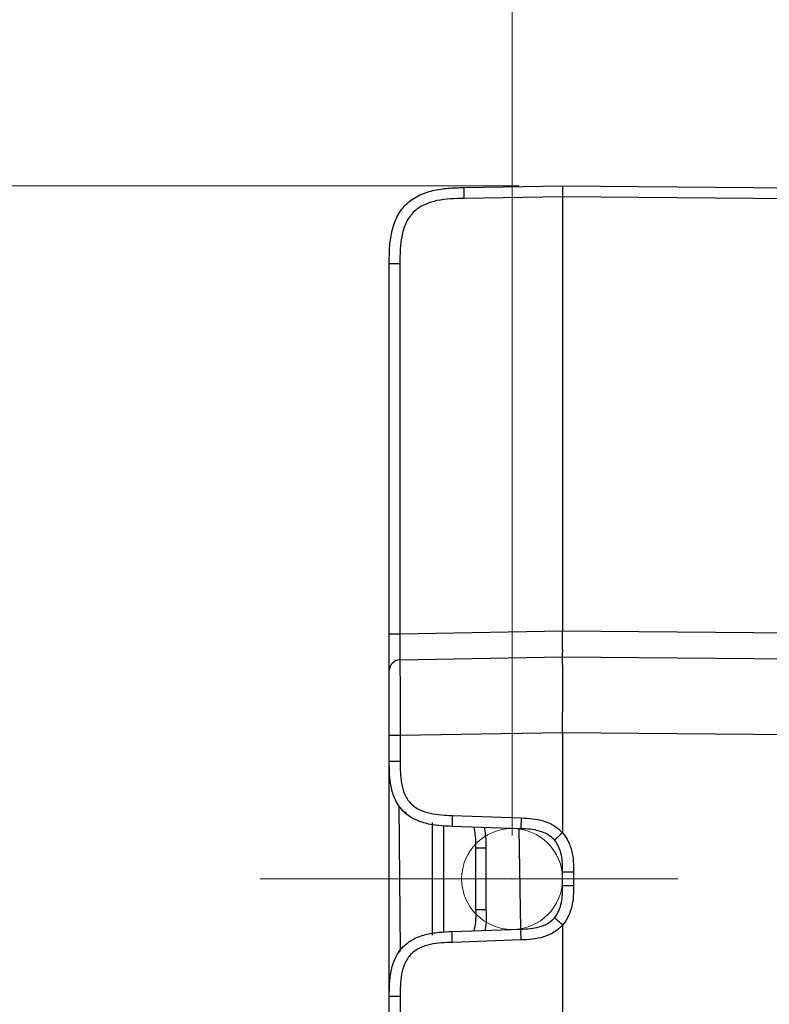
# Model space of a CAD drawing. Units: millimetres. Extents: x 17 to 410, y 7 to 290.
# Drawn here: x 214 to 232, y 152 to 175 of the extents above; entities that cross this region are included whole.
import ezdxf

# ---------------------------------------------------------------- set-up
doc = ezdxf.new("R2010")
doc.units = ezdxf.units.MM
doc.header["$PDSIZE"] = -1
doc.linetypes.add('CENTERX2', pattern=[20.32, 12.7, -2.54, 2.54, -2.54])
doc.styles.add('SLDTEXTSTYLE2', font='TXT', dxfattribs={"width": 0.75})
doc.dimstyles.new('SLDDIMSTYLE0', dxfattribs={"dimtxt": 3.5, "dimasz": 3.302, "dimexe": 0, "dimexo": 0.0625, "dimgap": 0.875, "dimtad": 1, "dimlfac": 2, "dimrnd": 1e-09, "dimzin": 12, "dimdsep": 46, "dimtxsty": 'SLDTEXTSTYLE2', "dimsah": 1, "dimcen": 0.09, "dimadec": 0, "dimazin": 3, "dimtfac": 1, "dimtofl": 0, "dimtmove": 0, "dimatfit": 3, "dimfxl": 0, "dimfrac": 2, "dimtolj": 1, "dimtzin": 12, "dimarcsym": 0})
doc.dimstyles.new('SLDDIMSTYLE8', dxfattribs={"dimtxt": 3.5, "dimasz": 3.302, "dimexe": 0, "dimexo": 0.0625, "dimgap": 0.875, "dimtad": 1, "dimdec": 0, "dimlfac": 2, "dimrnd": 1e-09, "dimzin": 12, "dimdsep": 46, "dimtxsty": 'SLDTEXTSTYLE2', "dimsah": 1, "dimcen": 0.09, "dimadec": 0, "dimazin": 3, "dimtfac": 1, "dimtdec": 0, "dimtofl": 0, "dimtmove": 0, "dimatfit": 3, "dimfxl": 0, "dimfrac": 2, "dimtolj": 1, "dimarcsym": 0})

# ---------------------------------------------------------------- blocks, each defined once
blk = doc.blocks.new('_D_11')
at = {"color": 7, "linetype": 'Continuous', "lineweight": 0}
for p, q in [((225.637, 155.678), (225.637, 182.449)), ((245.967, 155.678), (245.967, 182.449)), ((245.967, 181.449), (225.637, 181.449))]:
    blk.add_line(p, q, dxfattribs=at)
at = {"color": 7, "linetype": 'Continuous', "lineweight": 18}
for points in [[(225.637, 181.449), (228.939, 180.941), (228.939, 181.957)], [(245.967, 181.449), (242.665, 181.957), (242.665, 180.941)]]:
    blk.add_solid(points, dxfattribs=at)
at = {"color": 7, "linetype": 'Continuous', "lineweight": 18, "char_height": 3.5, "attachment_point": 1, "style": 'SLDTEXTSTYLE2'}
for s, insert in [('min.', (234.911, 185.961)), ('42', (228.426, 185.961))]:
    blk.add_mtext(s, dxfattribs=dict(at, insert=insert))
blk = doc.blocks.new('_D_12')
at = {"color": 7, "linetype": 'Continuous', "lineweight": 0}
for p, q in [((225.802, 170.678), (211.585, 170.678)), ((212.585, 170.678), (212.585, 140.678)), ((213.318, 140.678), (211.585, 140.678))]:
    blk.add_line(p, q, dxfattribs=at)
at = {"color": 7, "linetype": 'Continuous', "lineweight": 18}
for points in [[(212.585, 170.678), (212.077, 167.376), (213.093, 167.376)], [(212.585, 140.678), (213.093, 143.98), (212.077, 143.98)]]:
    blk.add_solid(points, dxfattribs=at)
at = {"color": 7, "linetype": 'Continuous', "lineweight": 18, "char_height": 3.5, "attachment_point": 1, "rotation": 90, "style": 'SLDTEXTSTYLE2'}
for s, insert in [('DIN-rail', (202.517, 147.585)), ('center', (208.073, 148.122)), ('60', (196.961, 152.993))]:
    blk.add_mtext(s, dxfattribs=dict(at, insert=insert))

msp = doc.modelspace()

# ---------------------------------------------------------------- linework, layer by layer
at = {"color": 7, "linetype": 'Continuous', "lineweight": 25}
for p, q in [((224.5215, 170.6377), (226.802, 170.6775)), ((226.802, 170.6775), (235.0608, 170.6054)), ((226.802, 170.4275), (224.5215, 170.3877)), ((226.802, 170.4275), (226.802, 160.4024)), ((226.802, 170.4275), (226.802, 170.4275)), ((235.0608, 170.3554), (226.802, 170.4275)), ((222.802, 160.3369), (222.802, 168.888)), ((223.0477, 168.888), (223.0477, 160.3369)), ((223.0477, 160.3369), (226.802, 160.4024)), ((226.802, 160.4024), (235.8042, 160.3239)), ((223.0477, 159.737), (226.802, 159.8025)), ((226.802, 159.8025), (235.8042, 159.7239)), ((222.802, 157.3907), (222.802, 157.9868)), ((226.802, 158.0524), (223.052, 157.9868)), ((223.052, 157.9868), (223.052, 157.3907)), ((235.8042, 157.974), (226.802, 158.0526)), ((226.802, 158.0524), (226.802, 155.7419)), ((222.802, 151.9643), (222.802, 157.3907)), ((222.9231, 156.549), (222.9231, 156.549)), ((223.0237, 156.3626), (223.0499, 153.0262)), ((223.802, 153.3775), (223.802, 155.9775)), ((224.2584, 156.1415), (225.8457, 156.0861)), ((224.0499, 155.9122), (224.0499, 153.454)), ((225.8369, 155.8362), (224.2497, 155.8916)), ((225.8369, 153.5188), (225.802, 155.8374)), ((224.802, 153.9653), (224.802, 155.3898)), ((225.0317, 155.3898), (225.0317, 153.9653)), ((226.802, 154.5182), (226.802, 154.8368)), ((227.0542, 154.8368), (227.0542, 154.5182)), ((224.2497, 153.4634), (225.8369, 153.5188)), ((226.802, 153.6131), (226.802, 149.1894)), ((225.8457, 153.269), (224.2584, 153.2135)), ((222.9236, 152.8074), (222.9233, 152.8066)), ((222.9236, 152.8074), (222.9282, 152.8182)), ((222.802, 150.0434), (222.802, 151.9643)), ((223.052, 151.9643), (223.052, 150.0434))]:
    msp.add_line(p, q, dxfattribs=at)
at = {"color": 7, "linetype": 'CENTERX2', "lineweight": 18}
msp.add_line((249.7782, 154.6775), (219.8179, 154.6775), dxfattribs=at)
at = {"color": 7, "linetype": 'Continuous', "lineweight": 25, "flags": 128}
msp.add_lwpolyline([(223.202, 156.1873), (223.1986, 156.1884), (223.121, 156.2437), (223.0238, 156.3625), (223.0237, 156.3626), (223.0237, 156.3626)], dxfattribs=at)
at = {"color": 7, "linetype": 'CENTERX2', "lineweight": 18}
msp.add_circle((225.6371, 154.6775), 1.165, dxfattribs=at)
at = {"color": 7, "linetype": 'Continuous', "lineweight": 25}
msp.add_ellipse((226.8031, 170.4275), major_axis=(-0.0011, 0.25), ratio=0.0043625, start_param=0, end_param=1.5705488, dxfattribs=at)
for points, knots in [([(222.802, 168.888), (222.802, 169.0082), (222.8025, 169.1284), (222.8179, 169.368), (222.8329, 169.4883), (222.885, 169.7221), (222.9216, 169.8358), (223.0273, 170.0536), (223.0943, 170.1523), (223.2205, 170.2807), (223.2672, 170.3203), (223.3647, 170.39), (223.416, 170.4206), (223.5763, 170.5016), (223.6917, 170.541), (223.9235, 170.5966), (224.0417, 170.6134), (224.2809, 170.6331), (224.4013, 170.6356), (224.5215, 170.6377)], [0, 0, 0, 0, 0.125, 0.125, 0.25, 0.25, 0.375, 0.375, 0.5, 0.5, 0.5625, 0.5625, 0.625, 0.625, 0.75, 0.75, 0.875, 0.875, 1, 1, 1, 1]), ([(224.5215, 170.6377), (224.5204, 170.6377), (224.5197, 170.6107), (224.5197, 170.5182), (224.5204, 170.4532), (224.5215, 170.3877)], [0, 0, 0, 0, 0.5, 0.5, 1, 1, 1, 1]), ([(224.5215, 170.3877), (224.3155, 170.3841), (224.1098, 170.3785), (223.8591, 170.3259), (223.8093, 170.3132), (223.7105, 170.2821), (223.661, 170.2635), (223.5662, 170.2199), (223.5207, 170.195), (223.4343, 170.137), (223.3931, 170.1035), (223.2825, 169.9926), (223.2258, 169.9046), (223.1396, 169.7138), (223.1107, 169.6141), (223.0702, 169.4098), (223.0591, 169.3053), (223.0478, 169.097), (223.0477, 168.9925), (223.0477, 168.888)], [0, 0, 0, 0, 0.25, 0.25, 0.3125, 0.3125, 0.375, 0.375, 0.4375, 0.4375, 0.5, 0.5, 0.625, 0.625, 0.75, 0.75, 0.875, 0.875, 1, 1, 1, 1]), ([(222.802, 168.888), (222.802, 168.888), (222.8284, 168.888), (222.9191, 168.888), (222.983, 168.888), (223.0477, 168.888)], [0, 0, 0, 0, 0.5, 0.5, 1, 1, 1, 1]), ([(222.802, 160.3369), (222.802, 160.3369), (222.8284, 160.3369), (222.9191, 160.3369), (222.983, 160.3369), (223.0477, 160.3369)], [0, 0, 0, 0, 0.5, 0.5, 1, 1, 1, 1]), ([(222.802, 159.487), (222.802, 159.487), (222.802, 159.4877), (222.802, 159.4982), (222.802, 159.5077), (222.802, 159.5387), (222.802, 159.5601), (222.802, 159.6163), (222.802, 159.6515), (222.802, 159.7332), (222.802, 159.7808), (222.802, 159.8824), (222.802, 159.9368), (222.802, 160.0492), (222.802, 160.1062), (222.802, 160.221), (222.802, 160.2789), (222.802, 160.3369)], [0, 0, 0, 0, 0.125, 0.125, 0.25, 0.25, 0.375, 0.375, 0.5, 0.5, 0.625, 0.625, 0.75, 0.75, 0.875, 0.875, 1, 1, 1, 1]), ([(223.0477, 160.3369), (223.0477, 160.2538), (223.0473, 160.1708), (223.0466, 160.0489), (223.0464, 160.0086), (223.046, 159.9338), (223.0459, 159.8984), (223.0459, 159.8397), (223.046, 159.8155), (223.0464, 159.7788), (223.0466, 159.7657), (223.0473, 159.7386), (223.0477, 159.737), (223.0477, 159.737)], [0, 0, 0, 0, 0.25, 0.25, 0.375, 0.375, 0.5, 0.5, 0.625, 0.625, 0.75, 0.75, 1, 1, 1, 1]), ([(226.802, 159.8025), (226.8021, 159.8026), (226.8022, 159.8028), (226.8028, 159.8193), (226.8034, 159.8591), (226.8036, 159.9293), (226.8034, 160.0301), (226.8028, 160.1487), (226.8022, 160.2749), (226.8021, 160.3601), (226.802, 160.4024)], [0, 0, 0, 0, 0.1273249, 0.2560014, 0.3811869, 0.4999966, 0.6188065, 0.743993, 0.8726718, 1, 1, 1, 1]), ([(226.802, 158.0524), (226.8021, 158.1732), (226.8023, 158.4162), (226.8057, 158.7577), (226.8065, 159.1077), (226.8051, 159.3871), (226.8039, 159.5913), (226.8026, 159.7233), (226.802, 159.8002), (226.802, 159.8017), (226.802, 159.8025)], [0, 0, 0, 0, 0.1245219, 0.2504386, 0.3531327, 0.5004432, 0.5823655, 0.6926102, 0.8334985, 1, 1, 1, 1]), ([(223.0477, 159.737), (222.983, 159.7358), (222.9191, 159.7084), (222.8284, 159.6161), (222.802, 159.5517), (222.802, 159.487)], [0, 0, 0, 0, 0.5, 0.5, 1, 1, 1, 1]), ([(223.0477, 159.737), (223.0477, 159.737), (223.0477, 159.7366), (223.0477, 159.7209), (223.0477, 159.706), (223.0479, 159.6527), (223.0479, 159.6151), (223.0482, 159.5351), (223.0483, 159.5041), (223.0486, 159.4344), (223.0488, 159.3957), (223.0491, 159.3099), (223.0494, 159.2622), (223.0498, 159.1626), (223.0499, 159.1102), (223.0505, 158.947), (223.0508, 158.8294), (223.0514, 158.5935), (223.0516, 158.4734), (223.0519, 158.2305), (223.052, 158.1086), (223.052, 157.9868)], [0, 0, 0, 0, 0.125, 0.125, 0.25, 0.25, 0.375, 0.375, 0.4375, 0.4375, 0.5, 0.5, 0.5625, 0.5625, 0.625, 0.625, 0.75, 0.75, 0.875, 0.875, 1, 1, 1, 1]), ([(222.802, 157.9868), (222.802, 158.1955), (222.802, 158.404), (222.802, 158.6589), (222.802, 158.7096), (222.802, 158.8103), (222.802, 158.8606), (222.802, 158.9571), (222.802, 159.0035), (222.802, 159.0917), (222.802, 159.1339), (222.802, 159.2468), (222.802, 159.3057), (222.802, 159.393), (222.802, 159.4229), (222.802, 159.4849), (222.802, 159.487), (222.802, 159.487)], [0, 0, 0, 0, 0.25, 0.25, 0.3125, 0.3125, 0.375, 0.375, 0.4375, 0.4375, 0.5, 0.5, 0.625, 0.625, 0.75, 0.75, 1, 1, 1, 1]), ([(223.052, 157.9868), (222.9866, 157.9868), (222.9216, 157.9868), (222.829, 157.9868), (222.802, 157.9868), (222.802, 157.9868)], [0, 0, 0, 0, 0.5, 0.5, 1, 1, 1, 1]), ([(223.052, 157.3907), (222.9866, 157.3907), (222.9216, 157.3907), (222.829, 157.3907), (222.802, 157.3907), (222.802, 157.3907)], [0, 0, 0, 0, 0.5, 0.5, 1, 1, 1, 1]), ([(224.2497, 155.8916), (224.1477, 155.8952), (224.0451, 155.8991), (223.8384, 155.9199), (223.7345, 155.9367), (223.5339, 155.9899), (223.4375, 156.0261), (223.2626, 156.1203), (223.1843, 156.1782), (223.0513, 156.316), (222.9961, 156.3962), (222.9081, 156.5743), (222.8753, 156.6719), (222.8291, 156.8742), (222.8159, 156.9787), (222.8023, 157.186), (222.802, 157.2886), (222.802, 157.3907)], [0, 0, 0, 0, 0.125, 0.125, 0.25, 0.25, 0.375, 0.375, 0.5, 0.5, 0.625, 0.625, 0.75, 0.75, 0.875, 0.875, 1, 1, 1, 1]), ([(223.052, 157.3907), (223.052, 157.2209), (223.0535, 157.0512), (223.0997, 156.802), (223.1224, 156.7185), (223.1731, 156.6001), (223.1926, 156.562), (223.2383, 156.4897), (223.265, 156.455), (223.3541, 156.3615), (223.4265, 156.3126), (223.5812, 156.2382), (223.6627, 156.2121), (223.9153, 156.1548), (224.0868, 156.1475), (224.2584, 156.1415)], [0, 0, 0, 0, 0.25, 0.25, 0.375, 0.375, 0.4375, 0.4375, 0.5, 0.5, 0.625, 0.625, 0.75, 0.75, 1, 1, 1, 1]), ([(223.0237, 156.3626), (223.0021, 156.3973), (222.9571, 156.4692), (222.9252, 156.5441), (222.9238, 156.5474), (222.9231, 156.549)], [0, 0, 0, 0, 0.32214228, 0.66796276, 1, 1, 1, 1]), ([(224.2584, 156.1415), (224.2561, 156.0761), (224.2539, 156.0111), (224.2506, 155.9186), (224.2497, 155.8916), (224.2497, 155.8916)], [0, 0, 0, 0, 0.5, 0.5, 1, 1, 1, 1]), ([(225.8457, 156.0861), (225.8434, 156.0207), (225.8411, 155.9556), (225.8379, 155.8631), (225.8369, 155.8362), (225.8369, 155.8362)], [0, 0, 0, 0, 0.5, 0.5, 1, 1, 1, 1]), ([(225.8457, 156.0861), (225.9329, 156.083), (226.02, 156.0792), (226.1922, 156.0583), (226.2775, 156.0417), (226.4453, 155.9898), (226.5259, 155.955), (226.6751, 155.8637), (226.7435, 155.8068), (226.8014, 155.7401)], [0, 0, 0, 0, 0.25, 0.25, 0.5, 0.5, 0.75, 0.75, 1, 1, 1, 1]), ([(224.802, 155.3898), (224.8025, 155.4338), (224.8043, 155.596), (224.7794, 155.7567), (224.7612, 155.8738)], [0, 0, 0, 0, 0.2713591, 1, 1, 1, 1]), ([(224.9961, 155.8656), (225.0118, 155.7522), (225.0338, 155.5941), (225.0322, 155.4348), (225.0317, 155.3898)], [0, 0, 0, 0, 0.71735, 1, 1, 1, 1]), ([(226.6123, 155.5766), (226.5686, 155.6268), (226.5166, 155.6691), (226.3983, 155.738), (226.3324, 155.7646), (226.1942, 155.8036), (226.1222, 155.8159), (225.9788, 155.831), (225.9077, 155.8337), (225.8369, 155.8362)], [0, 0, 0, 0, 0.25, 0.25, 0.5, 0.5, 0.75, 0.75, 1, 1, 1, 1]), ([(226.8014, 155.7401), (226.7516, 155.6968), (226.7028, 155.6544), (226.633, 155.5941), (226.6124, 155.5765), (226.6123, 155.5766)], [0, 0, 0, 0, 0.5, 0.5, 1, 1, 1, 1]), ([(226.8014, 155.7401), (226.8016, 155.7402), (226.8017, 155.7403), (226.8018, 155.7405), (226.8019, 155.7407), (226.8019, 155.7409), (226.802, 155.7412), (226.802, 155.7414), (226.802, 155.7416), (226.802, 155.7419)], [0, 0, 0, 0, 0.0000010794154, 0.0000010794154, 0.0000010794154, 0.0000024867394, 0.0000024867394, 0.0000024867394, 0.0000038940316, 0.0000038940316, 0.0000038940316, 0.0000038940316]), ([(226.802, 155.7419), (226.8553, 155.6808), (226.8993, 155.6121), (226.9683, 155.4678), (226.9942, 155.3908), (227.0309, 155.2346), (227.0418, 155.1557), (227.0537, 154.9969), (227.0542, 154.9169), (227.0542, 154.8368)], [0, 0, 0, 0, 0.25, 0.25, 0.5, 0.5, 0.75, 0.75, 1, 1, 1, 1]), ([(226.802, 154.8368), (226.802, 154.9668), (226.7999, 155.0966), (226.748, 155.3512), (226.6988, 155.4771), (226.6123, 155.5766)], [0, 0, 0, 0, 0.5, 0.5, 1, 1, 1, 1]), ([(225.0317, 155.3898), (224.9698, 155.3898), (224.9103, 155.3898), (224.8262, 155.3898), (224.802, 155.3898), (224.802, 155.3898)], [0, 0, 0, 0, 0.5, 0.5, 1, 1, 1, 1]), ([(227.0542, 154.8368), (226.9884, 154.8368), (226.9228, 154.8368), (226.8293, 154.8368), (226.802, 154.8368), (226.802, 154.8368)], [0, 0, 0, 0, 0.5, 0.5, 1, 1, 1, 1]), ([(226.6123, 153.7784), (226.6988, 153.8779), (226.748, 154.0039), (226.7999, 154.2585), (226.802, 154.3882), (226.802, 154.5182)], [0, 0, 0, 0, 0.5, 0.5, 1, 1, 1, 1]), ([(227.0542, 154.5182), (227.0542, 154.4381), (227.0537, 154.3581), (227.0418, 154.1993), (227.0309, 154.1204), (226.9942, 153.9642), (226.9683, 153.8872), (226.8993, 153.7429), (226.8553, 153.6742), (226.802, 153.6131)], [0, 0, 0, 0, 0.25, 0.25, 0.5, 0.5, 0.75, 0.75, 1, 1, 1, 1]), ([(227.0542, 154.5182), (226.9884, 154.5182), (226.9228, 154.5182), (226.8293, 154.5182), (226.802, 154.5182), (226.802, 154.5182)], [0, 0, 0, 0, 0.5, 0.5, 1, 1, 1, 1]), ([(224.7589, 153.4812), (224.7738, 153.5454), (224.8104, 153.7044), (224.8052, 153.8679), (224.802, 153.9653)], [0, 0, 0, 0, 0.4042756, 1, 1, 1, 1]), ([(225.0317, 153.9653), (224.9698, 153.9653), (224.9103, 153.9653), (224.8262, 153.9653), (224.802, 153.9653), (224.802, 153.9653)], [0, 0, 0, 0, 0.5, 0.5, 1, 1, 1, 1]), ([(225.0317, 153.9653), (225.0388, 153.8125), (225.0462, 153.6524), (225.0128, 153.4972), (225.0113, 153.49)], [0, 0, 0, 0, 0.95352792, 1, 1, 1, 1]), ([(225.8369, 153.5188), (225.9077, 153.5213), (225.9788, 153.524), (226.1222, 153.5391), (226.1942, 153.5515), (226.3324, 153.5905), (226.3983, 153.617), (226.5166, 153.6859), (226.5686, 153.7282), (226.6123, 153.7784)], [0, 0, 0, 0, 0.25, 0.25, 0.5, 0.5, 0.75, 0.75, 1, 1, 1, 1]), ([(226.8014, 153.6149), (226.7516, 153.6583), (226.7028, 153.7006), (226.633, 153.7609), (226.6124, 153.7785), (226.6123, 153.7784)], [0, 0, 0, 0, 0.5, 0.5, 1, 1, 1, 1]), ([(222.802, 151.9643), (222.802, 152.0664), (222.8023, 152.169), (222.8159, 152.3763), (222.8291, 152.4808), (222.8753, 152.6831), (222.9081, 152.7807), (222.9961, 152.9588), (223.0513, 153.039), (223.1843, 153.1768), (223.2626, 153.2347), (223.4375, 153.3289), (223.5339, 153.3651), (223.7345, 153.4183), (223.8384, 153.4352), (224.0451, 153.456), (224.1477, 153.4598), (224.2497, 153.4634)], [0, 0, 0, 0, 0.125, 0.125, 0.25, 0.25, 0.375, 0.375, 0.5, 0.5, 0.625, 0.625, 0.75, 0.75, 0.875, 0.875, 1, 1, 1, 1]), ([(224.2584, 153.2135), (224.2561, 153.2789), (224.2539, 153.3439), (224.2506, 153.4365), (224.2497, 153.4634), (224.2497, 153.4634)], [0, 0, 0, 0, 0.5, 0.5, 1, 1, 1, 1]), ([(225.8457, 153.269), (225.8434, 153.3344), (225.8411, 153.3994), (225.8379, 153.4919), (225.8369, 153.5188), (225.8369, 153.5188)], [0, 0, 0, 0, 0.5, 0.5, 1, 1, 1, 1]), ([(226.8014, 153.6149), (226.7435, 153.5482), (226.6751, 153.4913), (226.5259, 153.4001), (226.4453, 153.3653), (226.2775, 153.3133), (226.1922, 153.2967), (226.02, 153.2758), (225.9329, 153.272), (225.8457, 153.269)], [0, 0, 0, 0, 0.25, 0.25, 0.5, 0.5, 0.75, 0.75, 1, 1, 1, 1]), ([(226.802, 153.6131), (226.802, 153.6134), (226.802, 153.6137), (226.802, 153.6139), (226.8019, 153.6142), (226.8018, 153.6144), (226.8017, 153.6147), (226.8016, 153.6148), (226.8015, 153.6149), (226.8014, 153.6149)], [0, 0, 0, 0, 0.0000015800149, 0.0000015800149, 0.0000015800149, 0.0000031937961, 0.0000031937961, 0.0000031937961, 0.0000039092592, 0.0000039092592, 0.0000039092592, 0.0000039092592]), ([(224.2584, 153.2135), (224.0887, 153.2076), (223.9192, 153.2002), (223.6717, 153.1454), (223.589, 153.1197), (223.4725, 153.065), (223.4352, 153.0441), (223.3644, 152.9959), (223.3307, 152.9681), (223.2404, 152.8758), (223.194, 152.8017), (223.125, 152.6445), (223.1018, 152.5621), (223.0534, 152.3077), (223.052, 152.136), (223.052, 151.9643)], [0, 0, 0, 0, 0.25, 0.25, 0.375, 0.375, 0.4375, 0.4375, 0.5, 0.5, 0.625, 0.625, 0.75, 0.75, 1, 1, 1, 1]), ([(223.0499, 153.0262), (223.0237, 152.9925), (223.0443, 153.0225), (223.0774, 153.0728), (223.1288, 153.1151), (223.147, 153.13)], [0, 0, 0, 0, 0.0001487, 0.6472052, 1, 1, 1, 1]), ([(223.052, 151.9643), (222.9866, 151.9643), (222.9216, 151.9643), (222.829, 151.9643), (222.802, 151.9643), (222.802, 151.9643)], [0, 0, 0, 0, 0.5, 0.5, 1, 1, 1, 1])]:
    msp.add_open_spline(points, degree=3, knots=knots, dxfattribs=at)
at = {"color": 7, "linetype": 'Continuous', "lineweight": 0}
msp.add_point((225.6371, 154.6775), dxfattribs=at)

# ---------------------------------------------------------------- dimensions: what is measured, and where the dimension line sits
at = {"color": 7, "linetype": 'Continuous', "lineweight": 18}
dim = msp.add_linear_dim(base=(225.6371, 181.4492), p1=(245.967, 154.6775), p2=(225.6371, 154.6775), text='<> min. ', dimstyle='SLDDIMSTYLE8', dxfattribs=at)
dim.commit()
dim.dimension.update_dxf_attribs({"geometry": '_D_11', "text_midpoint": (236.3817, 181.4492), "dimtype": 160})
dim = msp.add_linear_dim(base=(212.585, 140.6775), p1=(226.802, 170.6775), p2=(214.3176, 140.6775), angle=90, text='<>\\PDIN-rail\\Pcenter', dimstyle='SLDDIMSTYLE0', dxfattribs=at)
dim.commit()
dim.dimension.update_dxf_attribs({"geometry": '_D_12', "text_midpoint": (212.585, 155.5789), "dimtype": 160})

doc.saveas('drawing.dxf')
